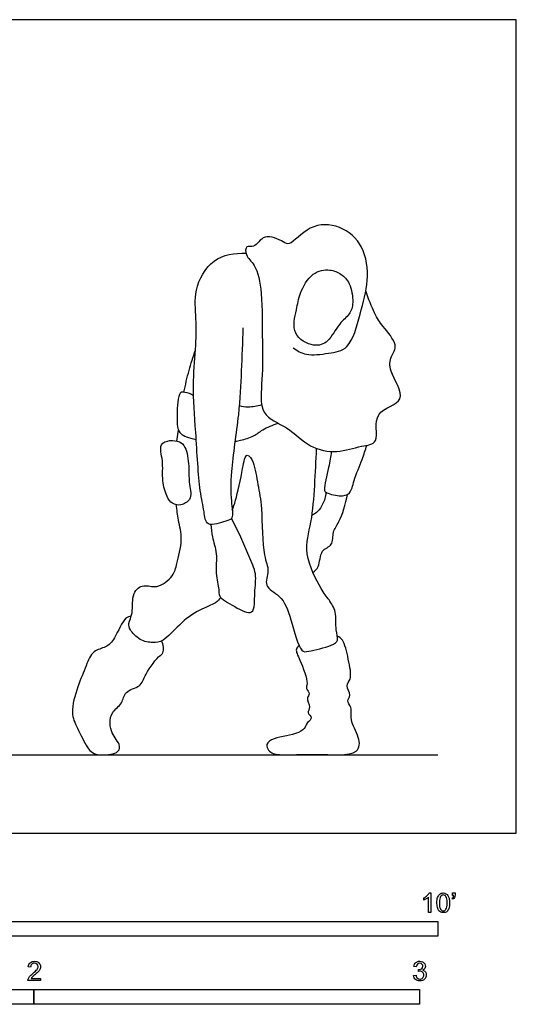
# Model space of a CAD drawing. Units: metres. Extents: x 0 to 3.25, y -0.65 to 2.11.
# Drawn here: x 1.96 to 3.25, y -0.44 to 2.11 of the extents above; entities that cross this region are included whole.
import ezdxf

# ---------------------------------------------------------------- set-up
doc = ezdxf.new("R2010")
doc.units = ezdxf.units.M
doc.header["$MEASUREMENT"] = 0
for name, color, linetype, true_color in [('AG-DIAGRAM', 7, 'Continuous', 0xfecc66), ('AG-POP-CULTURE', 7, 'Continuous', 0x66ccff), ('N-SYMB', 7, 'Continuous', 0x800040), ('X-VPRT', 6, 'Continuous', 0xff00ff)]:
    doc.layers.add(name, color=color, linetype=linetype, true_color=true_color)

msp = doc.modelspace()

# ---------------------------------------------------------------- linework, layer by layer
at = {"layer": 'AG-DIAGRAM'}
msp.add_line((0.2032, 0.2032), (3.048, 0.2032), dxfattribs=at)
at = {"layer": 'AG-POP-CULTURE'}
msp.add_line((2.3705, 1.0162), (2.375, 1.0445), dxfattribs=at)
for points, knots in [([(2.6727, 1.2575), (2.6829, 1.2501), (2.7062, 1.2357), (2.7645, 1.2437), (2.8218, 1.2521), (2.8467, 1.3487), (2.8702, 1.4296), (2.8595, 1.5231), (2.7961, 1.578), (2.7155, 1.5811), (2.6639, 1.5203), (2.6474, 1.5332), (2.5956, 1.5584), (2.5743, 1.5142), (2.549, 1.5252), (2.5479, 1.4944), (2.5787, 1.4725), (2.5932, 1.3949), (2.592, 1.2736), (2.5944, 1.1811), (2.5814, 1.0812), (2.6604, 1.0547), (2.7129, 0.9977), (2.7865, 0.9829), (2.8459, 1.0045), (2.9003, 1.0074), (2.872, 1.0986), (2.9786, 1.1141), (2.9182, 1.197), (2.9251, 1.2345), (2.947, 1.2664), (2.9025, 1.3146), (2.8847, 1.3439), (2.8674, 1.3848), (2.8611, 1.4057)], [0, 0, 0, 0, 0.350338, 0.780831, 1.188025, 1.727764, 2.266728, 2.799124, 3.297318, 3.792028, 4.259876, 4.490874, 4.887319, 5.237131, 5.475019, 5.7293, 6.064589, 6.557853, 7.190406, 7.75621, 8.282297, 8.760697, 9.261304, 9.737996, 10.196828, 10.552096, 11.019217, 11.491293, 11.983257, 12.333278, 12.652714, 13.082296, 13.449405, 13.847367, 13.847367, 13.847367, 13.847367]), ([(2.5424, 1.31), (2.5414, 1.2726), (2.5377, 1.1958), (2.5333, 1.0866), (2.5094, 0.9384), (2.5102, 0.867), (2.5191, 0.813), (2.4976, 0.8099), (2.4453, 0.7894), (2.4422, 0.8383), (2.4283, 0.8895), (2.4207, 1.0413), (2.4105, 1.1575), (2.4207, 1.2522), (2.4222, 1.3335), (2.4136, 1.4078), (2.4593, 1.4947), (2.5219, 1.5043), (2.5502, 1.5027)], [0, 0, 0, 0, 0.602943, 1.209701, 1.903252, 2.401202, 2.778295, 3.018435, 3.400094, 3.730719, 4.156476, 4.854671, 5.484928, 6.033927, 6.543385, 7.033018, 7.565993, 8.091378, 8.091378, 8.091378, 8.091378]), ([(2.7967, 1.448), (2.7882, 1.4538), (2.7673, 1.4633), (2.7194, 1.4548), (2.688, 1.3988), (2.6822, 1.3578), (2.6651, 1.2905), (2.7257, 1.2583), (2.7656, 1.2712), (2.7903, 1.3219), (2.8204, 1.3433), (2.8304, 1.3756), (2.8215, 1.4259), (2.8052, 1.4422), (2.7967, 1.448)], [0, 0, 0, 0, 0.31987, 0.697113, 1.134509, 1.515561, 1.957483, 2.382669, 2.731153, 3.149036, 3.489425, 3.809151, 4.208026, 4.530145, 4.530145, 4.530145, 4.530145]), ([(2.3894, 1.1428), (2.3931, 1.1616), (2.402, 1.199), (2.4132, 1.2345), (2.4194, 1.2521)], [0, 0, 0, 0, 0.4318577, 0.8573737, 0.8573737, 0.8573737, 0.8573737]), ([(2.4142, 1.1334), (2.4079, 1.1383), (2.3927, 1.1422), (2.3737, 1.146), (2.3711, 1.0809), (2.3713, 1.0377), (2.3934, 1.0272), (2.4162, 1.0216), (2.4212, 1.0205)], [0, 0, 0, 0, 0.278377, 0.47833, 0.912676, 1.282206, 1.619844, 1.707204, 1.707204, 1.707204, 1.707204]), ([(2.5327, 1.1079), (2.5402, 1.1061), (2.5557, 1.1035), (2.5797, 1.107), (2.5909, 1.111)], [0, 0, 0, 0, 0.2742052, 0.6141453, 0.6141453, 0.6141453, 0.6141453]), ([(2.5358, 1.0188), (2.5476, 1.0206), (2.5717, 1.0277), (2.5927, 1.047), (2.6202, 1.058), (2.634, 1.0621)], [0, 0, 0, 0, 0.340684, 0.645759, 1.021043, 1.021043, 1.021043, 1.021043]), ([(2.3919, 0.9997), (2.3882, 1.0072), (2.3785, 1.0155), (2.3535, 1.0197), (2.3223, 1.0091), (2.3374, 0.9631), (2.331, 0.9144), (2.344, 0.8724), (2.3573, 0.8529), (2.3819, 0.8486), (2.3931, 0.8556), (2.4118, 0.8679), (2.4006, 0.9119), (2.404, 0.9495), (2.3976, 0.9881), (2.3919, 0.9997)], [0, 0, 0, 0, 0.255397, 0.538035, 0.822527, 1.185859, 1.596623, 1.967372, 2.236523, 2.502624, 2.707815, 2.9508, 3.312924, 3.682026, 4.081668, 4.081668, 4.081668, 4.081668]), ([(2.5148, 0.8371), (2.5179, 0.8456), (2.5244, 0.8626), (2.5414, 0.9401), (2.5491, 0.991), (2.5657, 0.9708), (2.5741, 0.9444), (2.5814, 0.9007), (2.593, 0.8428), (2.5917, 0.7202), (2.6134, 0.6827), (2.5934, 0.6381), (2.6452, 0.6156), (2.6671, 0.5571), (2.6896, 0.4673), (2.7134, 0.4711), (2.7714, 0.4839), (2.7924, 0.499), (2.7809, 0.5282), (2.7866, 0.5737), (2.7649, 0.6056), (2.7434, 0.6337), (2.6965, 0.7261), (2.7222, 0.8056), (2.7285, 0.9019), (2.7323, 0.965), (2.733, 0.997)], [-1.427692, -1.427692, -1.427692, -1.427692, -1.13123, -0.607957, -0.266161, 0, 0, 0.450935, 0.904882, 1.527007, 1.898, 2.242411, 2.620266, 3.088489, 3.609095, 3.850202, 4.292011, 4.555246, 4.850948, 5.235336, 5.573671, 5.917063, 6.4765, 6.994692, 7.550153, 8.108103, 8.108103, 8.108103, 8.108103]), ([(2.7716, 0.9891), (2.7693, 0.9753), (2.7662, 0.9514), (2.7508, 0.8906), (2.7564, 0.8821), (2.7928, 0.8713), (2.823, 0.8782), (2.8291, 0.9155), (2.8526, 0.9686), (2.8597, 0.9928), (2.8634, 1.005)], [0, 0, 0, 0, 0.368726, 0.80333, 0.965292, 1.306661, 1.603134, 1.935656, 2.371722, 2.724448, 2.724448, 2.724448, 2.724448]), ([(2.7578, 0.8833), (2.7569, 0.8725), (2.7504, 0.8518), (2.7375, 0.834), (2.7269, 0.8264), (2.7214, 0.8235)], [0, 0, 0, 0, 0.323509, 0.5889866, 0.8342649, 0.8342649, 0.8342649, 0.8342649]), ([(2.7239, 0.6755), (2.7291, 0.6801), (2.7419, 0.6887), (2.7417, 0.7359), (2.7778, 0.7437), (2.7735, 0.783), (2.7948, 0.8061), (2.8087, 0.8537), (2.8132, 0.8779)], [0, 0, 0, 0, 0.259849, 0.623105, 0.928102, 1.249022, 1.566136, 2.05532, 2.05532, 2.05532, 2.05532]), ([(2.485, 0.6105), (2.4808, 0.6057), (2.472, 0.5945), (2.4266, 0.5794), (2.3769, 0.5426), (2.3386, 0.4964), (2.3085, 0.4924), (2.2748, 0.4984), (2.2489, 0.5257), (2.2444, 0.5439), (2.2592, 0.5712), (2.252, 0.6228), (2.2852, 0.6474), (2.3196, 0.6311), (2.3638, 0.6662), (2.3708, 0.6983), (2.3877, 0.7612), (2.3742, 0.8103), (2.3713, 0.838), (2.3692, 0.8514)], [0, 0, 0, 0, 0.24912, 0.632182, 1.09245, 1.524462, 1.823326, 2.151681, 2.491568, 2.723067, 3.030535, 3.432548, 3.756221, 4.085748, 4.48305, 4.814684, 5.266137, 5.672762, 6.036387, 6.036387, 6.036387, 6.036387]), ([(2.4589, 0.8), (2.4599, 0.7892), (2.4614, 0.767), (2.4773, 0.7238), (2.4691, 0.6752), (2.4818, 0.6322), (2.4773, 0.6112), (2.5196, 0.5878), (2.5751, 0.5569), (2.5707, 0.6268), (2.58, 0.6714), (2.5568, 0.7189), (2.5374, 0.7674), (2.5211, 0.7997), (2.5127, 0.8156)], [0, 0, 0, 0, 0.325511, 0.705269, 1.109438, 1.483024, 1.71857, 2.110728, 2.496277, 2.898235, 3.297517, 3.698707, 4.113583, 4.532011, 4.532011, 4.532011, 4.532011]), ([(2.2526, 0.5621), (2.2478, 0.5609), (2.2347, 0.5613), (2.211, 0.503), (2.1885, 0.4804), (2.1516, 0.4743), (2.135, 0.4316), (2.1135, 0.3806), (2.0934, 0.3122), (2.1126, 0.2734), (2.1367, 0.2233), (2.1518, 0.2073), (2.1707, 0.2015), (2.2167, 0.2037), (2.2259, 0.2253), (2.2132, 0.2435), (2.2023, 0.2593), (2.1959, 0.2849), (2.2006, 0.3154), (2.2319, 0.3343), (2.2336, 0.3702), (2.2798, 0.378), (2.2868, 0.4122), (2.3256, 0.4624), (2.3377, 0.4649), (2.3368, 0.4894), (2.3315, 0.4981)], [0, 0, 0, 0, 0.219465, 0.654837, 0.982504, 1.305604, 1.67183, 2.108995, 2.576121, 2.95112, 3.372381, 3.62857, 3.87968, 4.253997, 4.494359, 4.750505, 5.002354, 5.290277, 5.595419, 5.924357, 6.237786, 6.585676, 6.922496, 7.364907, 7.549761, 7.864652, 7.864652, 7.864652, 7.864652]), ([(2.6882, 0.4857), (2.6852, 0.4833), (2.6763, 0.4763), (2.6914, 0.4482), (2.7136, 0.3881), (2.7034, 0.3759), (2.719, 0.3602), (2.7044, 0.3511), (2.7198, 0.3266), (2.7067, 0.312), (2.7254, 0.2989), (2.7071, 0.2862), (2.7032, 0.2701), (2.6797, 0.2548), (2.6142, 0.247), (2.6007, 0.2278), (2.6136, 0.2065), (2.6427, 0.2009), (2.7298, 0.207), (2.8467, 0.1974), (2.8454, 0.2503), (2.8177, 0.292), (2.8269, 0.3253), (2.8091, 0.3428), (2.8253, 0.3572), (2.8062, 0.3833), (2.8263, 0.399), (2.8158, 0.4507), (2.8043, 0.5022), (2.792, 0.5076), (2.7873, 0.5103)], [0, 0, 0, 0, 0.193364, 0.506082, 0.95864, 1.160255, 1.387984, 1.579219, 1.858915, 2.080892, 2.30012, 2.529096, 2.788166, 3.074351, 3.502215, 3.763702, 3.941675, 4.284544, 4.80302, 5.378971, 5.732046, 6.137158, 6.45522, 6.702947, 6.927199, 7.214074, 7.461801, 7.871073, 8.281416, 8.510557, 8.510557, 8.510557, 8.510557])]:
    msp.add_open_spline(points, degree=3, knots=knots, dxfattribs=at)
msp.add_open_spline([(2.5217, 1.0156), (2.5266, 1.0164), (2.5313, 1.0175), (2.5358, 1.0188)], degree=3, dxfattribs=at)
at = {"layer": 'N-SYMB'}
for points in [[(3.0113, -0.1737), (3.0113, -0.1677)], [(3.0296, -0.2054), (3.0236, -0.2054), (3.0236, -0.1662)], [(3.0257, -0.1551), (3.0296, -0.1551), (3.0296, -0.2054)], [(3.0866, -0.1713), (3.085, -0.1689)], [(3.0857, -0.162), (3.0857, -0.1548), (3.0923, -0.1548), (3.0923, -0.1605)], [(3.089, -0.162), (3.0857, -0.162)], [(1.9919, -0.3473), (1.9855, -0.3467)], [(2.9919, -0.3461), (2.9855, -0.3452)], [(2.9973, -0.3588), (2.9979, -0.3534)], [(2.0175, -0.3766), (2.0175, -0.3823), (1.9846, -0.3823)], [(1.9931, -0.3766), (2.0175, -0.3766)], [(2.9849, -0.3693), (2.9913, -0.3684)]]:
    msp.add_lwpolyline(points, dxfattribs=at)
for points in [[(1.524, -0.2667), (1.524, -0.2286), (3.048, -0.2286), (3.048, -0.2667)], [(1, -0.4436), (1, -0.4055), (2, -0.4055), (2, -0.4436)], [(2, -0.4436), (2, -0.4055), (3, -0.4055), (3, -0.4436)]]:
    msp.add_lwpolyline(points, close=True, dxfattribs=at)
for points in [[(3.0113, -0.1677), (3.0146, -0.1662), (3.0176, -0.1641), (3.0203, -0.162)], [(3.0176, -0.1704), (3.0152, -0.1719), (3.0131, -0.1731), (3.0113, -0.1737)], [(3.0236, -0.1662), (3.0221, -0.1677), (3.02, -0.1692), (3.0176, -0.1704)], [(3.0203, -0.162), (3.0227, -0.1596), (3.0245, -0.1575), (3.0257, -0.1551)], [(3.0453, -0.1807), (3.0453, -0.1749), (3.0459, -0.1701), (3.0471, -0.1665)], [(3.0471, -0.1665), (3.0486, -0.1629), (3.0504, -0.1602), (3.0528, -0.1581)], [(3.0549, -0.1638), (3.0528, -0.1668), (3.0516, -0.1725), (3.0516, -0.1807)], [(3.0528, -0.1581), (3.0549, -0.1563), (3.0582, -0.1551), (3.0619, -0.1551)], [(3.0616, -0.1602), (3.0588, -0.1602), (3.0567, -0.1614), (3.0549, -0.1638)], [(3.0688, -0.1644), (3.067, -0.1617), (3.0646, -0.1602), (3.0616, -0.1602)], [(3.0619, -0.1551), (3.0646, -0.1551), (3.0667, -0.1557), (3.0688, -0.1569)], [(3.0688, -0.1569), (3.0709, -0.1578), (3.0724, -0.1596), (3.0739, -0.1614)], [(3.0718, -0.1807), (3.0718, -0.1725), (3.0709, -0.1671), (3.0688, -0.1644)], [(3.0739, -0.1614), (3.0751, -0.1635), (3.0763, -0.1659), (3.0769, -0.1689)], [(3.0769, -0.1689), (3.0778, -0.1719), (3.0781, -0.1758), (3.0781, -0.1807)], [(3.085, -0.1689), (3.0863, -0.1683), (3.0872, -0.1677), (3.0878, -0.1665)], [(3.0911, -0.1671), (3.0902, -0.1689), (3.0887, -0.1704), (3.0866, -0.1713)], [(3.0878, -0.1665), (3.0884, -0.1653), (3.089, -0.1638), (3.089, -0.162)], [(3.0923, -0.1605), (3.0923, -0.1635), (3.092, -0.1659), (3.0911, -0.1671)], [(3.0504, -0.2011), (3.0471, -0.1969), (3.0453, -0.1903), (3.0453, -0.1807)], [(3.0619, -0.206), (3.057, -0.206), (3.0531, -0.2048), (3.0504, -0.2011)], [(3.0516, -0.1807), (3.0516, -0.1891), (3.0528, -0.1945), (3.0546, -0.1972)], [(3.0546, -0.1972), (3.0564, -0.1999), (3.0588, -0.2014), (3.0619, -0.2014)], [(3.0619, -0.2014), (3.0646, -0.2014), (3.067, -0.1999), (3.0688, -0.1972)], [(3.0709, -0.2036), (3.0685, -0.2054), (3.0655, -0.206), (3.0619, -0.206)], [(3.0688, -0.1972), (3.0709, -0.1945), (3.0718, -0.1891), (3.0718, -0.1807)], [(3.0763, -0.1951), (3.0751, -0.1987), (3.0733, -0.2014), (3.0709, -0.2036)], [(3.0781, -0.1807), (3.0781, -0.1867), (3.0775, -0.1915), (3.0763, -0.1951)], [(1.9855, -0.3467), (1.9861, -0.3419), (1.9877, -0.3383), (1.9907, -0.3359)], [(1.9907, -0.3359), (1.9934, -0.3335), (1.9973, -0.332), (2.0018, -0.332)], [(1.9946, -0.3398), (1.9928, -0.3416), (1.9919, -0.344), (1.9919, -0.3473)], [(2.0018, -0.3371), (1.9988, -0.3371), (1.9964, -0.338), (1.9946, -0.3398)], [(1.9973, -0.3639), (2.0027, -0.3594), (2.0063, -0.3558), (2.0084, -0.3534)], [(2.0018, -0.332), (2.0066, -0.332), (2.0105, -0.3335), (2.0133, -0.3362)], [(2.0087, -0.3398), (2.0069, -0.338), (2.0045, -0.3371), (2.0018, -0.3371)], [(2.0084, -0.3534), (2.0102, -0.3507), (2.0111, -0.3482), (2.0111, -0.3458)], [(2.0111, -0.3458), (2.0111, -0.3434), (2.0102, -0.3413), (2.0087, -0.3398)], [(2.0163, -0.3519), (2.0154, -0.354), (2.0142, -0.3558), (2.0123, -0.3582)], [(2.0133, -0.3362), (2.0163, -0.3389), (2.0175, -0.3422), (2.0175, -0.3461)], [(2.0175, -0.3461), (2.0175, -0.3479), (2.0172, -0.3501), (2.0163, -0.3519)], [(2.9855, -0.3452), (2.9864, -0.341), (2.988, -0.3377), (2.9907, -0.3356)], [(2.9907, -0.3356), (2.9934, -0.3332), (2.9967, -0.332), (3.0006, -0.332)], [(2.9949, -0.3395), (2.9934, -0.341), (2.9922, -0.3431), (2.9919, -0.3461)], [(3.0009, -0.3371), (2.9985, -0.3371), (2.9964, -0.338), (2.9949, -0.3395)], [(2.9979, -0.3534), (2.9982, -0.3534), (2.9985, -0.3534), (2.9988, -0.3534)], [(2.9988, -0.3534), (3.0015, -0.3534), (3.0039, -0.3528), (3.006, -0.3513)], [(3.0006, -0.332), (3.0033, -0.332), (3.006, -0.3326), (3.0081, -0.3338)], [(3.0066, -0.3395), (3.0051, -0.338), (3.0033, -0.3371), (3.0009, -0.3371)], [(3.006, -0.3513), (3.0081, -0.3501), (3.009, -0.3479), (3.009, -0.3449)], [(3.009, -0.3449), (3.009, -0.3428), (3.0081, -0.341), (3.0066, -0.3395)], [(3.0081, -0.3338), (3.0105, -0.335), (3.0123, -0.3368), (3.0136, -0.3386)], [(3.0136, -0.351), (3.0123, -0.3528), (3.0108, -0.3543), (3.0084, -0.3552)], [(3.0084, -0.3552), (3.0114, -0.3561), (3.0139, -0.3573), (3.0154, -0.3597)], [(3.0136, -0.3386), (3.0148, -0.3407), (3.0154, -0.3428), (3.0154, -0.3452)], [(3.0154, -0.3452), (3.0154, -0.3473), (3.0148, -0.3491), (3.0136, -0.351)], [(1.9846, -0.3823), (1.9843, -0.3811), (1.9846, -0.3796), (1.9852, -0.3781)], [(1.9852, -0.3781), (1.9861, -0.376), (1.9873, -0.3735), (1.9892, -0.3714)], [(1.9892, -0.3714), (1.9913, -0.3693), (1.9937, -0.3669), (1.9973, -0.3639)], [(1.9958, -0.3732), (1.9946, -0.3741), (1.9937, -0.3754), (1.9931, -0.3766)], [(2.0027, -0.3669), (1.9991, -0.3699), (1.9967, -0.372), (1.9958, -0.3732)], [(2.0123, -0.3582), (2.0102, -0.3603), (2.0072, -0.363), (2.0027, -0.3669)], [(2.9901, -0.3793), (2.987, -0.3769), (2.9855, -0.3732), (2.9849, -0.3693)], [(3.0009, -0.3829), (2.9967, -0.3829), (2.9928, -0.382), (2.9901, -0.3793)], [(2.9913, -0.3684), (2.9919, -0.3717), (2.9931, -0.3745), (2.9949, -0.376)], [(2.9949, -0.376), (2.9964, -0.3775), (2.9985, -0.3784), (3.0009, -0.3784)], [(3.0015, -0.3579), (3.0003, -0.3579), (2.9988, -0.3582), (2.9973, -0.3588)], [(3.0009, -0.3784), (3.0039, -0.3784), (3.0063, -0.3772), (3.0084, -0.3754)], [(3.013, -0.3787), (3.0099, -0.3817), (3.0057, -0.3829), (3.0009, -0.3829)], [(3.0084, -0.3609), (3.0066, -0.3591), (3.0042, -0.3579), (3.0015, -0.3579)], [(3.0114, -0.3678), (3.0114, -0.3648), (3.0102, -0.3627), (3.0084, -0.3609)], [(3.0084, -0.3754), (3.0102, -0.3732), (3.0114, -0.3708), (3.0114, -0.3678)], [(3.0178, -0.3675), (3.0178, -0.372), (3.0163, -0.3757), (3.013, -0.3787)], [(3.0154, -0.3597), (3.0169, -0.3618), (3.0178, -0.3645), (3.0178, -0.3675)]]:
    msp.add_open_spline(points, degree=3, dxfattribs=at)
at = {"layer": 'X-VPRT'}
msp.add_lwpolyline([(0, 0), (3.2512, 0), (3.2512, 2.1082), (0, 2.1082)], close=True, dxfattribs=at)

doc.saveas('drawing.dxf')
